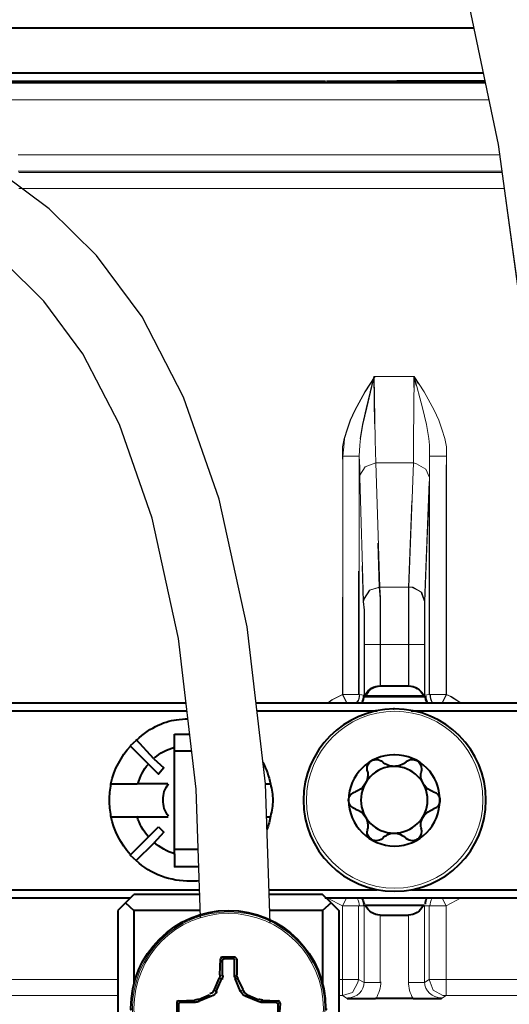
# Model space of a CAD drawing. Units: millimetres. Extents: x -558 to 2097, y -702 to -405.
# Drawn here: x 1829 to 1838, y -531 to -514 of the extents above; entities that cross this region are included whole.
import ezdxf

# ---------------------------------------------------------------- set-up
doc = ezdxf.new("R2010")
doc.units = ezdxf.units.MM

msp = doc.modelspace()

# ---------------------------------------------------------------- linework, layer by layer
at = {"lineweight": 30}
for points in [[(1838.07, -519.272), (1837.646, -516.191), (1836.504, -510.726)], [(1833.706, -529.642), (1833.623, -527.238), (1833.31, -524.526), (1832.828, -522.32), (1832.211, -520.556), (1831.494, -519.173), (1830.71, -518.109), (1829.892, -517.303), (1829.075, -516.692)], [(1838.63, -526.326), (1838.395, -521.643), (1837.752, -516.956)], [(1832.502, -529.549), (1832.426, -527.328), (1832.124, -524.724), (1831.671, -522.647), (1831.107, -521.032), (1830.472, -519.809), (1829.8, -518.898), (1829.108, -518.215)]]:
    msp.add_lwpolyline(points, dxfattribs=at)
at = {"linetype": 'Continuous', "lineweight": 40}
for points in [[(1819.361, -514.177), (1837.225, -514.177)], [(1819.283, -514.958), (1837.389, -514.958)], [(1837.425, -515.13), (1819.265, -515.13)], [(1834.664, -515.103), (1825.253, -515.103), (1825.253, -515.103)], [(1835.326, -525.718), (1835.326, -525.705), (1835.326, -525.705)], [(1835.326, -525.718), (1835.326, -525.705), (1835.326, -525.705)], [(1835.359, -525.705), (1835.346, -525.718), (1835.346, -525.718)], [(1835.604, -525.546), (1836.093, -525.546), (1836.093, -525.546)], [(1835.61, -525.546), (1836.1, -525.546), (1836.1, -525.546)], [(1825.161, -525.837), (1832.253, -525.837)], [(1833.461, -525.837), (1838.605, -525.837)], [(1835.313, -525.718), (1835.326, -525.718), (1835.326, -525.718)], [(1835.313, -525.718), (1835.326, -525.718), (1835.326, -525.718)], [(1835.319, -525.731), (1835.332, -525.731), (1835.332, -525.731)], [(1835.319, -525.731), (1835.332, -525.731), (1835.332, -525.731)], [(1835.319, -525.731), (1835.332, -525.731), (1835.332, -525.731)], [(1835.326, -525.718), (1836.371, -525.718), (1836.371, -525.718)], [(1835.326, -525.718), (1836.371, -525.718), (1836.371, -525.718)], [(1835.332, -525.731), (1836.378, -525.731), (1836.378, -525.731)], [(1835.332, -525.731), (1836.378, -525.731), (1836.378, -525.731)], [(1836.352, -525.718), (1836.378, -525.718), (1836.378, -525.718)], [(1836.352, -525.718), (1836.378, -525.718), (1836.378, -525.718)], [(1836.358, -525.718), (1836.371, -525.718), (1836.371, -525.718)], [(1836.358, -525.718), (1836.371, -525.718), (1836.371, -525.718)], [(1836.378, -525.731), (1836.378, -525.718), (1836.378, -525.718)], [(1836.378, -525.731), (1836.378, -525.718), (1836.378, -525.718)], [(1832.27, -525.983), (1825.161, -525.983), (1825.161, -525.983)], [(1835.551, -525.983), (1833.478, -525.983)], [(1838.612, -525.983), (1836.146, -525.983), (1836.146, -525.983)], [(1832.057, -526.38), (1832.316, -526.38)], [(1832.057, -526.605), (1832.057, -526.38), (1832.057, -526.38)], [(1831.395, -526.486), (1831.289, -526.579), (1831.289, -526.579)], [(1831.699, -526.804), (1831.395, -526.473), (1831.395, -526.473)], [(1831.289, -526.579), (1831.607, -526.896), (1831.607, -526.896)], [(1832.057, -527.015), (1832.057, -526.605), (1832.057, -526.605)], [(1832.35, -526.671), (1832.057, -526.671), (1832.057, -526.671)], [(1831.779, -527.068), (1831.607, -526.896), (1831.607, -526.896)], [(1831.699, -526.804), (1831.871, -526.962), (1831.871, -526.962)], [(1831.871, -526.962), (1831.779, -527.068), (1831.779, -527.068)], [(1832.057, -527.24), (1832.057, -527.015), (1832.057, -527.015)], [(1830.958, -527.24), (1831.408, -527.24), (1831.408, -527.24)], [(1831.673, -527.24), (1831.408, -527.24), (1831.408, -527.24)], [(1831.937, -527.24), (1831.673, -527.24), (1831.673, -527.24)], [(1832.057, -527.373), (1832.057, -527.24), (1832.057, -527.24)], [(1833.624, -527.24), (1833.711, -527.24), (1833.711, -527.24)], [(1832.057, -527.532), (1832.057, -527.373), (1832.057, -527.373)], [(1832.057, -527.664), (1832.057, -527.532), (1832.057, -527.532)], [(1832.057, -527.796), (1832.057, -527.664), (1832.057, -527.664)], [(1830.958, -527.81), (1831.408, -527.81), (1831.408, -527.81)], [(1831.408, -527.81), (1831.673, -527.81), (1831.673, -527.81)], [(1831.673, -527.81), (1831.937, -527.81), (1831.937, -527.81)], [(1832.057, -528.021), (1832.057, -527.796), (1832.057, -527.796)], [(1833.643, -527.81), (1833.711, -527.81), (1833.711, -527.81)], [(1831.607, -528.154), (1831.779, -527.982), (1831.779, -527.982)], [(1831.871, -528.074), (1831.699, -528.26), (1831.699, -528.26)], [(1831.779, -527.982), (1831.871, -528.074), (1831.871, -528.074)], [(1832.057, -528.445), (1832.057, -528.021), (1832.057, -528.021)], [(1831.607, -528.154), (1831.289, -528.471), (1831.289, -528.471)], [(1831.395, -528.564), (1831.699, -528.26), (1831.699, -528.26)], [(1832.057, -528.365), (1832.461, -528.365)], [(1831.289, -528.471), (1831.395, -528.564), (1831.395, -528.564)], [(1832.057, -528.445), (1832.057, -528.67), (1832.057, -528.67)], [(1832.472, -528.67), (1832.057, -528.67), (1832.057, -528.67)], [(1825.161, -529.067), (1832.485, -529.067)], [(1833.686, -529.067), (1835.551, -529.067), (1835.551, -529.067)], [(1836.146, -529.067), (1840.725, -529.067)], [(1831.289, -529.212), (1826.471, -529.212), (1826.471, -529.212)], [(1831.209, -529.292), (1831.355, -529.146), (1831.355, -529.146)], [(1832.488, -529.146), (1831.355, -529.146), (1831.355, -529.146)], [(1834.611, -529.146), (1833.689, -529.146)], [(1834.757, -529.292), (1834.611, -529.146), (1834.611, -529.146)], [(1839.508, -529.212), (1834.664, -529.212), (1834.664, -529.212)], [(1831.209, -529.292), (1831.077, -529.424), (1831.077, -529.424)], [(1831.077, -529.424), (1831.077, -534.216), (1831.077, -534.216)], [(1831.209, -529.292), (1831.355, -529.424), (1831.355, -529.424)], [(1832.497, -529.424), (1831.355, -529.424), (1831.355, -529.424)], [(1831.355, -529.424), (1831.355, -530.682), (1831.355, -530.682)], [(1834.611, -529.424), (1833.698, -529.424)], [(1834.757, -529.292), (1834.611, -529.424), (1834.611, -529.424)], [(1834.611, -529.424), (1834.611, -530.682), (1834.611, -530.682)], [(1834.757, -529.292), (1834.889, -529.424), (1834.889, -529.424)], [(1834.889, -529.424), (1834.889, -534.216), (1834.889, -534.216)], [(1835.313, -529.318), (1835.326, -529.332), (1835.326, -529.332)], [(1835.313, -529.318), (1835.326, -529.332), (1835.326, -529.332)], [(1835.352, -529.345), (1835.339, -529.332), (1835.339, -529.332)], [(1835.339, -529.332), (1836.358, -529.332), (1836.358, -529.332)], [(1835.339, -529.332), (1836.358, -529.332), (1836.358, -529.332)], [(1835.352, -529.345), (1835.339, -529.332), (1835.339, -529.332)], [(1836.332, -529.345), (1836.358, -529.332), (1836.358, -529.332)], [(1836.332, -529.345), (1836.358, -529.332), (1836.358, -529.332)], [(1836.371, -529.345), (1836.332, -529.345), (1836.332, -529.345)], [(1835.604, -529.504), (1836.093, -529.504), (1836.093, -529.504)], [(1832.837, -530.536), (1832.851, -530.258), (1832.851, -530.258)], [(1832.864, -530.232), (1832.851, -530.258), (1832.851, -530.258)], [(1833.102, -530.232), (1832.904, -530.232), (1832.864, -530.232)], [(1832.904, -530.258), (1832.877, -530.285), (1832.877, -530.285)], [(1832.877, -530.285), (1832.877, -530.549), (1832.877, -530.549)], [(1833.076, -530.258), (1832.904, -530.258), (1832.904, -530.258)], [(1833.089, -530.285), (1833.076, -530.258), (1833.076, -530.258)], [(1833.089, -530.549), (1833.089, -530.285), (1833.089, -530.285)], [(1833.129, -530.258), (1833.102, -530.232), (1833.102, -530.232)], [(1833.129, -530.258), (1833.129, -530.536), (1833.129, -530.536)], [(1832.745, -530.788), (1832.824, -530.602), (1832.824, -530.602)], [(1832.864, -530.602), (1832.771, -530.827), (1832.771, -530.827)], [(1833.195, -530.827), (1833.102, -530.602), (1833.102, -530.602)], [(1833.142, -530.602), (1833.234, -530.788), (1833.234, -530.788)], [(1832.123, -530.986), (1832.096, -530.999), (1832.096, -530.999)], [(1832.123, -530.986), (1832.401, -530.973), (1832.401, -530.973)], [(1832.467, -530.96), (1832.652, -530.88), (1832.652, -530.88)], [(1832.692, -530.907), (1832.467, -530.999), (1832.467, -530.999)], [(1833.499, -530.999), (1833.274, -530.907), (1833.274, -530.907)], [(1833.314, -530.88), (1833.499, -530.96), (1833.499, -530.96)], [(1833.565, -530.973), (1833.843, -530.986), (1833.843, -530.986)], [(1833.87, -530.999), (1833.843, -530.986), (1833.843, -530.986)], [(1835.035, -530.946), (1835.246, -530.946), (1835.445, -530.946), (1835.524, -530.946)], [(1836.173, -530.946), (1835.524, -530.946), (1835.524, -530.946)], [(1836.173, -530.946), (1836.371, -530.946), (1836.57, -530.946), (1836.663, -530.946)], [(1832.096, -530.999), (1832.096, -531.198), (1832.096, -531.238)], [(1832.149, -531.013), (1832.123, -531.039), (1832.123, -531.039)], [(1832.123, -531.039), (1832.123, -531.198), (1832.123, -531.198)], [(1832.414, -531.013), (1832.149, -531.013), (1832.149, -531.013)], [(1833.817, -531.013), (1833.552, -531.013), (1833.552, -531.013)], [(1833.843, -531.039), (1833.817, -531.013), (1833.817, -531.013)], [(1833.843, -531.198), (1833.843, -531.039), (1833.843, -531.039)], [(1833.87, -531.238), (1833.883, -531.039), (1833.87, -530.999)]]:
    msp.add_lwpolyline(points, dxfattribs=at)
at = {"linetype": 'Continuous', "lineweight": 9}
for points in [[(1819.265, -515.13), (1837.425, -515.13)], [(1834.664, -515.103), (1834.664, -515.13), (1834.664, -515.13)], [(1819.236, -515.421), (1837.485, -515.421)], [(1837.672, -516.374), (1829.356, -516.374), (1829.356, -516.374)], [(1837.71, -516.652), (1829.356, -516.652), (1829.356, -516.652)], [(1829.37, -516.678), (1837.713, -516.678)], [(1829.37, -516.956), (1837.752, -516.956)], [(1834.955, -521.575), (1834.955, -521.417), (1834.982, -521.271), (1835.035, -521.112), (1835.088, -520.953), (1835.167, -520.781), (1835.339, -520.464), (1835.511, -520.199)], [(1834.962, -521.575), (1834.975, -521.417), (1834.988, -521.271), (1835.041, -521.112), (1835.094, -520.953), (1835.174, -520.781), (1835.346, -520.464), (1835.518, -520.199)], [(1835.24, -521.575), (1835.253, -521.39), (1835.266, -521.271), (1835.306, -521.033), (1835.372, -520.742), (1835.504, -520.199)], [(1835.259, -521.279), (1835.26, -521.271), (1835.299, -521.033), (1835.365, -520.755), (1835.498, -520.199)], [(1836.186, -520.199), (1835.498, -520.199), (1835.498, -520.199)], [(1835.508, -521.016), (1835.498, -520.199)], [(1836.193, -520.199), (1835.504, -520.199), (1835.504, -520.199)], [(1835.531, -521.695), (1835.518, -521.298), (1835.504, -520.199)], [(1836.179, -521.695), (1836.179, -521.298), (1836.193, -520.199)], [(1836.186, -520.392), (1836.186, -520.199)], [(1836.269, -520.326), (1836.186, -520.199)], [(1836.228, -520.359), (1836.186, -520.199)], [(1836.749, -521.575), (1836.749, -521.417), (1836.722, -521.271), (1836.669, -521.112), (1836.616, -520.953), (1836.537, -520.781), (1836.365, -520.464), (1836.193, -520.199)], [(1836.457, -521.575), (1836.457, -521.39), (1836.444, -521.271), (1836.404, -521.033), (1836.338, -520.742), (1836.193, -520.199)], [(1834.999, -521.575), (1834.955, -521.575), (1834.955, -521.575)], [(1834.955, -521.629), (1834.955, -521.575), (1834.955, -521.575)], [(1834.962, -525.692), (1834.962, -521.575), (1834.962, -521.575)], [(1835.24, -521.575), (1834.962, -521.575), (1834.962, -521.575)], [(1835.24, -525.692), (1835.24, -521.575), (1835.24, -521.575)], [(1835.24, -521.575), (1835.253, -521.774), (1835.253, -521.946)], [(1836.457, -521.575), (1836.457, -525.692), (1836.457, -525.692)], [(1836.457, -521.575), (1836.749, -521.575), (1836.749, -521.575)], [(1836.457, -521.946), (1836.457, -521.748), (1836.457, -521.575)], [(1836.749, -521.575), (1836.749, -525.692), (1836.749, -525.692)], [(1835.531, -521.695), (1835.346, -521.761), (1835.253, -521.906), (1835.253, -521.946)], [(1836.179, -521.695), (1835.531, -521.695), (1835.531, -521.695)], [(1835.531, -521.695), (1835.597, -523.839), (1835.597, -523.839)], [(1836.179, -521.695), (1836.1, -523.839), (1836.1, -523.839)], [(1836.457, -521.946), (1836.391, -521.8), (1836.232, -521.708), (1836.179, -521.695)], [(1836.742, -521.729), (1836.742, -525.692), (1836.742, -525.692)], [(1835.253, -521.946), (1835.319, -524.09), (1835.319, -524.09)], [(1836.457, -521.946), (1836.378, -524.09), (1836.378, -524.09)], [(1836.448, -522.019), (1836.371, -524.09), (1836.371, -524.09)], [(1836.451, -522.016), (1836.451, -525.692), (1836.451, -525.692)], [(1836.149, -522.346), (1836.093, -523.839), (1836.093, -523.839)], [(1835.567, -523.08), (1835.59, -523.839), (1835.59, -523.839)], [(1835.293, -523.474), (1835.313, -524.09), (1835.313, -524.09)], [(1835.233, -525.692), (1835.233, -523.566)], [(1835.59, -523.839), (1835.418, -523.892), (1835.326, -524.037), (1835.313, -524.09)], [(1835.597, -523.839), (1835.425, -523.892), (1835.332, -524.037), (1835.319, -524.09)], [(1836.093, -523.839), (1835.59, -523.839), (1835.59, -523.839)], [(1835.604, -524.831), (1835.604, -524.633), (1835.604, -524.434), (1835.604, -524.236), (1835.604, -524.037), (1835.59, -523.839)], [(1836.1, -523.839), (1835.597, -523.839), (1835.597, -523.839)], [(1835.61, -524.831), (1835.61, -524.633), (1835.61, -524.434), (1835.61, -524.236), (1835.61, -524.024), (1835.597, -523.839)], [(1836.371, -524.09), (1836.305, -523.918), (1836.146, -523.839), (1836.093, -523.839)], [(1836.093, -523.839), (1836.093, -524.037), (1836.093, -524.236), (1836.093, -524.434), (1836.093, -524.633), (1836.093, -524.831)], [(1836.378, -524.09), (1836.325, -523.931), (1836.166, -523.839), (1836.1, -523.839)], [(1836.1, -523.839), (1836.1, -524.037), (1836.1, -524.236), (1836.1, -524.434), (1836.1, -524.633), (1836.1, -524.831)], [(1834.955, -525.692), (1834.955, -524.012)], [(1835.326, -524.831), (1835.326, -524.633), (1835.326, -524.434), (1835.326, -524.236), (1835.313, -524.09)], [(1835.332, -524.831), (1835.332, -524.633), (1835.332, -524.434), (1835.332, -524.236), (1835.319, -524.09)], [(1836.371, -524.09), (1836.371, -524.289), (1836.371, -524.487), (1836.371, -524.686), (1836.371, -524.831)], [(1836.378, -524.09), (1836.378, -524.289), (1836.378, -524.487), (1836.378, -524.686), (1836.378, -524.831)], [(1835.326, -524.831), (1835.326, -525.705), (1835.326, -525.705)], [(1835.326, -524.831), (1835.604, -524.831), (1835.604, -524.831)], [(1835.332, -524.831), (1835.332, -525.705), (1835.332, -525.705)], [(1835.332, -524.831), (1835.61, -524.831), (1835.61, -524.831)], [(1836.093, -524.831), (1835.604, -524.831), (1835.604, -524.831)], [(1835.604, -524.831), (1835.604, -525.546), (1835.604, -525.546)], [(1836.1, -524.831), (1835.61, -524.831), (1835.61, -524.831)], [(1835.61, -524.831), (1835.61, -525.546), (1835.61, -525.546)], [(1836.371, -524.831), (1836.093, -524.831), (1836.093, -524.831)], [(1836.093, -524.831), (1836.093, -525.546), (1836.093, -525.546)], [(1836.378, -524.831), (1836.1, -524.831), (1836.1, -524.831)], [(1836.1, -524.831), (1836.1, -525.546), (1836.1, -525.546)], [(1836.371, -524.831), (1836.371, -525.705), (1836.371, -525.705)], [(1836.378, -524.831), (1836.378, -525.705), (1836.378, -525.705)], [(1834.955, -525.692), (1834.77, -525.784), (1834.704, -525.837)], [(1834.962, -525.692), (1834.776, -525.784), (1834.71, -525.837)], [(1835.233, -525.692), (1834.955, -525.692), (1834.955, -525.692)], [(1835.021, -525.837), (1834.955, -525.692), (1834.955, -525.692)], [(1835.24, -525.692), (1834.962, -525.692), (1834.962, -525.692)], [(1835.028, -525.837), (1834.962, -525.692), (1834.962, -525.692)], [(1835.233, -525.692), (1835.326, -525.705), (1835.326, -525.705)], [(1835.24, -525.692), (1835.332, -525.705), (1835.332, -525.705)], [(1835.326, -525.718), (1835.326, -525.705), (1835.326, -525.705)], [(1835.326, -525.718), (1835.326, -525.705), (1835.326, -525.705)], [(1835.332, -525.705), (1835.359, -525.705), (1835.359, -525.705)], [(1836.371, -525.705), (1836.332, -525.705), (1836.332, -525.705)], [(1836.378, -525.705), (1836.338, -525.705), (1836.338, -525.705)], [(1836.371, -525.705), (1836.451, -525.692), (1836.451, -525.692)], [(1836.378, -525.705), (1836.457, -525.692), (1836.457, -525.692)], [(1836.451, -525.692), (1836.742, -525.692), (1836.742, -525.692)], [(1836.457, -525.692), (1836.749, -525.692), (1836.749, -525.692)], [(1836.676, -525.837), (1836.742, -525.692), (1836.742, -525.692)], [(1836.682, -525.837), (1836.749, -525.692), (1836.749, -525.692)], [(1836.993, -525.837), (1836.821, -525.731), (1836.742, -525.692)], [(1837, -525.837), (1836.828, -525.731), (1836.749, -525.692)], [(1835.319, -525.731), (1835.332, -525.731), (1835.332, -525.731)], [(1834.704, -529.212), (1834.876, -529.305), (1834.955, -529.345)], [(1835.021, -529.212), (1834.955, -529.345), (1834.955, -529.345)], [(1836.676, -529.212), (1836.742, -529.345), (1836.742, -529.345)], [(1836.742, -529.345), (1836.914, -529.252), (1836.993, -529.212)], [(1834.955, -530.615), (1834.955, -529.345), (1834.955, -529.345)], [(1835.233, -529.345), (1834.955, -529.345), (1834.955, -529.345)], [(1835.233, -530.615), (1835.233, -529.345), (1835.233, -529.345)], [(1835.233, -529.345), (1835.326, -529.345), (1835.326, -529.345)], [(1835.326, -529.345), (1835.326, -530.668), (1835.326, -530.668)], [(1835.352, -529.345), (1835.339, -529.332), (1835.339, -529.332)], [(1835.352, -529.345), (1835.339, -529.332), (1835.339, -529.332)], [(1836.371, -529.345), (1836.332, -529.345), (1836.332, -529.345)], [(1836.371, -529.345), (1836.332, -529.345), (1836.332, -529.345)], [(1836.371, -529.345), (1836.371, -530.668), (1836.371, -530.668)], [(1836.371, -529.345), (1836.451, -529.345), (1836.451, -529.345)], [(1836.451, -530.615), (1836.451, -529.345), (1836.451, -529.345)], [(1836.451, -529.345), (1836.742, -529.345), (1836.742, -529.345)], [(1836.742, -530.615), (1836.742, -529.345), (1836.742, -529.345)], [(1835.604, -529.504), (1835.604, -530.668), (1835.604, -530.668)], [(1836.093, -529.504), (1836.093, -530.668), (1836.093, -530.668)], [(1832.864, -530.232), (1832.904, -530.258), (1832.904, -530.258)], [(1832.904, -530.258), (1832.877, -530.285), (1832.877, -530.285)], [(1833.076, -530.258), (1833.102, -530.232), (1833.102, -530.232)], [(1833.129, -530.258), (1833.089, -530.285), (1833.089, -530.285)], [(1831.077, -530.615), (1829.092, -530.615), (1829.092, -530.615)], [(1832.864, -530.602), (1832.824, -530.602), (1832.824, -530.602)], [(1832.837, -530.536), (1832.877, -530.549), (1832.877, -530.549)], [(1833.089, -530.549), (1833.129, -530.536), (1833.129, -530.536)], [(1833.142, -530.602), (1833.102, -530.602), (1833.102, -530.602)], [(1834.955, -530.615), (1834.889, -530.615), (1834.889, -530.615)], [(1834.955, -530.893), (1835.127, -530.84), (1835.22, -530.668), (1835.233, -530.615)], [(1834.955, -530.893), (1834.955, -530.615), (1834.955, -530.615)], [(1835.233, -530.615), (1834.955, -530.615), (1834.955, -530.615)], [(1835.233, -530.615), (1835.326, -530.668), (1835.326, -530.668)], [(1836.451, -530.615), (1836.371, -530.668), (1836.371, -530.668)], [(1836.451, -530.615), (1836.517, -530.801), (1836.689, -530.893), (1836.742, -530.893)], [(1836.451, -530.615), (1836.742, -530.615), (1836.742, -530.615)], [(1836.742, -530.893), (1836.742, -530.615), (1836.742, -530.615)], [(1839.283, -530.615), (1836.742, -530.615), (1836.742, -530.615)], [(1832.745, -530.788), (1832.771, -530.827), (1832.771, -530.827)], [(1833.195, -530.827), (1833.234, -530.788), (1833.234, -530.788)], [(1835.326, -530.668), (1835.604, -530.668), (1835.604, -530.668)], [(1836.371, -530.668), (1836.093, -530.668), (1836.093, -530.668)], [(1831.077, -530.893), (1829.092, -530.893), (1829.092, -530.893)], [(1832.123, -530.986), (1832.149, -531.013), (1832.149, -531.013)], [(1832.414, -531.013), (1832.401, -530.973), (1832.401, -530.973)], [(1832.467, -530.96), (1832.467, -530.999), (1832.467, -530.999)], [(1832.692, -530.907), (1832.652, -530.88), (1832.652, -530.88)], [(1833.314, -530.88), (1833.274, -530.907), (1833.274, -530.907)], [(1833.499, -530.999), (1833.499, -530.96), (1833.499, -530.96)], [(1833.565, -530.973), (1833.552, -531.013), (1833.552, -531.013)], [(1833.817, -531.013), (1833.843, -530.986), (1833.843, -530.986)], [(1834.955, -530.893), (1834.889, -530.893), (1834.889, -530.893)], [(1834.955, -530.893), (1835.035, -530.946), (1835.035, -530.946)], [(1836.742, -530.893), (1836.663, -530.946), (1836.663, -530.946)], [(1839.283, -530.893), (1836.742, -530.893), (1836.742, -530.893)], [(1832.123, -531.039), (1832.096, -530.999), (1832.096, -530.999)], [(1833.87, -530.999), (1833.843, -531.039), (1833.843, -531.039)]]:
    msp.add_lwpolyline(points, dxfattribs=at)
for points in [[(1835.233, -521.575), (1835.233, -521.575)], [(1835.524, -521.695), (1835.524, -521.695)], [(1836.371, -525.718), (1836.371, -525.718)], [(1836.378, -525.731), (1836.378, -525.731)]]:
    msp.add_lwpolyline(points, close=True, dxfattribs=at)
at = {"linetype": 'Continuous', "lineweight": 40}
for points in [[(1836.371, -525.718), (1836.371, -525.718)], [(1836.371, -525.718), (1836.371, -525.718)], [(1836.371, -529.318), (1836.371, -529.318)]]:
    msp.add_lwpolyline(points, close=True, dxfattribs=at)
for points in [[(1837.418, -515.099), (1836.527, -515.102), (1835.61, -515.103), (1834.677, -515.103)], [(1836.093, -525.546), (1836.199, -525.546), (1836.292, -525.599), (1836.345, -525.692)], [(1836.1, -525.546), (1836.206, -525.546), (1836.299, -525.612), (1836.352, -525.705)], [(1835.326, -525.718), (1835.313, -525.758), (1835.313, -525.798), (1835.286, -525.837)], [(1835.319, -525.718), (1835.319, -525.758), (1835.306, -525.798), (1835.293, -525.824)], [(1836.424, -525.837), (1836.398, -525.798), (1836.385, -525.758), (1836.385, -525.718)], [(1836.418, -525.837), (1836.404, -525.798), (1836.391, -525.758), (1836.391, -525.718)], [(1830.958, -527.24), (1831.011, -526.989), (1831.13, -526.764), (1831.302, -526.579)], [(1831.712, -526.79), (1831.805, -526.698), (1831.924, -526.645), (1832.057, -526.605)], [(1831.421, -527.24), (1831.461, -527.108), (1831.514, -526.989), (1831.607, -526.896)], [(1833.58, -526.865), (1833.64, -526.981), (1833.683, -527.107), (1833.711, -527.24)], [(1831.289, -528.458), (1831.13, -528.273), (1831.011, -528.048), (1830.958, -527.796)], [(1831.607, -528.154), (1831.514, -528.048), (1831.448, -527.929), (1831.408, -527.796)], [(1833.711, -527.796), (1833.698, -527.876), (1833.678, -527.953), (1833.65, -528.026)], [(1832.057, -528.445), (1831.924, -528.405), (1831.805, -528.339), (1831.699, -528.246)], [(1835.286, -529.212), (1835.313, -529.239), (1835.313, -529.279), (1835.326, -529.318)], [(1836.385, -529.318), (1836.385, -529.279), (1836.398, -529.239), (1836.411, -529.212)], [(1836.345, -529.345), (1836.305, -529.437), (1836.199, -529.504), (1836.093, -529.504)], [(1832.837, -530.536), (1832.837, -530.563), (1832.837, -530.576), (1832.824, -530.602)], [(1832.89, -530.549), (1832.89, -530.563), (1832.877, -530.589), (1832.877, -530.615)], [(1833.115, -530.615), (1833.102, -530.589), (1833.089, -530.563), (1833.089, -530.549)], [(1833.155, -530.602), (1833.142, -530.576), (1833.129, -530.563), (1833.129, -530.536)], [(1832.745, -530.774), (1832.732, -530.827), (1832.705, -530.854), (1832.665, -530.867)], [(1833.314, -530.88), (1833.274, -530.854), (1833.248, -530.827), (1833.234, -530.788)], [(1832.467, -530.96), (1832.454, -530.96), (1832.427, -530.973), (1832.401, -530.973)], [(1832.784, -530.827), (1832.771, -530.867), (1832.732, -530.893), (1832.692, -530.907)], [(1833.287, -530.907), (1833.248, -530.893), (1833.221, -530.867), (1833.195, -530.827)], [(1833.579, -530.973), (1833.552, -530.973), (1833.526, -530.96), (1833.512, -530.96)]]:
    msp.add_open_spline(points, degree=3, dxfattribs=at)
at = {"linetype": 'Continuous', "lineweight": 9}
for points in [[(1829.383, -516.943), (1829.396, -516.943), (1829.396, -516.943), (1829.396, -516.943)], [(1835.246, -525.692), (1835.246, -525.745), (1835.233, -525.798), (1835.193, -525.837)], [(1835.253, -525.692), (1835.253, -525.745), (1835.24, -525.784), (1835.213, -525.837)], [(1836.504, -525.837), (1836.477, -525.798), (1836.464, -525.745), (1836.464, -525.692)], [(1836.51, -525.837), (1836.484, -525.784), (1836.471, -525.745), (1836.471, -525.692)], [(1835.326, -530.655), (1835.326, -530.814), (1835.207, -530.933), (1835.048, -530.933)]]:
    msp.add_open_spline(points, degree=3, dxfattribs=at)
at = {"linetype": 'Continuous', "lineweight": 40}
for points, knots in [([(1835.352, -525.692), (1835.405, -525.599), (1835.498, -525.546), (1835.604, -525.546), (1835.604, -525.546), (1835.604, -525.546), (1835.604, -525.546), (1835.604, -525.546)], [0, 0, 0, 0, 0.125, 0.125, 0.125, 0.125001, 1, 1, 1, 1]), ([(1835.372, -525.692), (1835.412, -525.599), (1835.504, -525.546), (1835.61, -525.546), (1835.61, -525.546), (1835.61, -525.546), (1835.61, -525.546), (1835.61, -525.546)], [0, 0, 0, 0, 0.125, 0.125, 0.125, 0.125001, 1, 1, 1, 1]), ([(1835.842, -525.943), (1835.829, -525.943), (1835.829, -525.943), (1835.855, -525.943), (1835.855, -525.943), (1836.729, -525.943), (1837.43, -526.645), (1837.43, -527.518), (1837.43, -527.518), (1837.43, -528.392), (1836.729, -529.093), (1835.855, -529.093), (1835.855, -529.093), (1834.982, -529.093), (1834.28, -528.392), (1834.28, -527.518), (1834.28, -527.518), (1834.28, -526.658), (1834.982, -525.956), (1835.842, -525.943)], [0, 0, 0, 0, 0.05, 0.05, 0.05, 0.050001, 0.1, 0.1, 0.1, 0.100001, 0.15, 0.15, 0.15, 0.150001, 0.2, 0.2, 0.2, 0.200001, 1, 1, 1, 1]), ([(1831.395, -526.486), (1831.646, -526.248), (1831.99, -526.115), (1832.286, -526.116), (1832.286, -526.116)], [0, 0, 0, 0, 0.125, 0.1664538, 0.1664538, 0.1664538, 0.1664538]), ([(1835.842, -526.737), (1835.842, -526.737), (1835.842, -526.737), (1835.855, -526.737), (1835.855, -526.737), (1836.292, -526.737), (1836.636, -527.082), (1836.636, -527.518), (1836.636, -527.518), (1836.636, -527.955), (1836.292, -528.312), (1835.855, -528.312), (1835.855, -528.312), (1835.418, -528.312), (1835.061, -527.955), (1835.061, -527.518), (1835.061, -527.518), (1835.061, -527.082), (1835.418, -526.737), (1835.842, -526.737)], [0, 0, 0, 0, 0.05, 0.05, 0.05, 0.050001, 0.1, 0.1, 0.1, 0.100001, 0.15, 0.15, 0.15, 0.150001, 0.2, 0.2, 0.2, 0.200001, 1, 1, 1, 1]), ([(1835.379, -527.015), (1835.379, -527.002), (1835.379, -526.989), (1835.379, -526.976), (1835.379, -526.976), (1835.379, -526.896), (1835.445, -526.817), (1835.538, -526.817), (1835.538, -526.817), (1835.577, -526.817), (1835.617, -526.83), (1835.643, -526.857)], [0, 0, 0, 0, 0.083333, 0.083333, 0.083333, 0.083334, 0.166667, 0.166667, 0.166667, 0.166668, 1, 1, 1, 1]), ([(1836.054, -526.857), (1836.001, -526.909), (1835.921, -526.936), (1835.842, -526.936), (1835.842, -526.936), (1835.776, -526.936), (1835.696, -526.909), (1835.643, -526.857)], [0, 0, 0, 0, 0.125, 0.125, 0.125, 0.125001, 1, 1, 1, 1]), ([(1836.054, -526.857), (1836.08, -526.83), (1836.12, -526.817), (1836.16, -526.817), (1836.16, -526.817), (1836.252, -526.817), (1836.318, -526.883), (1836.318, -526.976), (1836.318, -526.976), (1836.318, -526.989), (1836.318, -527.002), (1836.318, -527.015)], [0, 0, 0, 0, 0.083333, 0.083333, 0.083333, 0.083334, 0.166667, 0.166667, 0.166667, 0.166668, 1, 1, 1, 1]), ([(1835.379, -527.015), (1835.392, -527.029), (1835.392, -527.055), (1835.392, -527.082), (1835.392, -527.082), (1835.392, -527.214), (1835.299, -527.333), (1835.18, -527.373)], [0, 0, 0, 0, 0.125, 0.125, 0.125, 0.125001, 1, 1, 1, 1]), ([(1836.424, -527.518), (1836.424, -527.836), (1836.16, -528.087), (1835.842, -528.087), (1835.842, -528.087), (1835.524, -528.087), (1835.273, -527.836), (1835.273, -527.518), (1835.273, -527.518), (1835.273, -527.201), (1835.524, -526.936), (1835.842, -526.936), (1835.842, -526.936), (1836.173, -526.936), (1836.424, -527.201), (1836.424, -527.518), (1836.424, -527.518), (1836.424, -527.518), (1836.424, -527.518), (1836.424, -527.518)], [0, 0, 0, 0, 0.05, 0.05, 0.05, 0.050001, 0.1, 0.1, 0.1, 0.100001, 0.15, 0.15, 0.15, 0.150001, 0.2, 0.2, 0.2, 0.200001, 1, 1, 1, 1]), ([(1836.517, -527.373), (1836.398, -527.333), (1836.305, -527.214), (1836.305, -527.082), (1836.305, -527.082), (1836.305, -527.055), (1836.318, -527.029), (1836.318, -527.015)], [0, 0, 0, 0, 0.125, 0.125, 0.125, 0.125001, 1, 1, 1, 1]), ([(1830.958, -527.796), (1830.945, -527.704), (1830.931, -527.611), (1830.931, -527.518), (1830.931, -527.518), (1830.931, -527.426), (1830.945, -527.333), (1830.958, -527.24)], [0, 0, 0, 0, 0.125, 0.125, 0.125, 0.125001, 1, 1, 1, 1]), ([(1831.951, -527.796), (1831.884, -527.717), (1831.858, -527.611), (1831.858, -527.518), (1831.858, -527.518), (1831.858, -527.412), (1831.884, -527.32), (1831.951, -527.24)], [0, 0, 0, 0, 0.125, 0.125, 0.125, 0.125001, 1, 1, 1, 1]), ([(1833.711, -527.24), (1833.737, -527.333), (1833.751, -527.426), (1833.751, -527.518), (1833.751, -527.518), (1833.751, -527.611), (1833.737, -527.704), (1833.711, -527.796)], [0, 0, 0, 0, 0.125, 0.125, 0.125, 0.125001, 1, 1, 1, 1]), ([(1835.18, -527.677), (1835.114, -527.651), (1835.061, -527.598), (1835.061, -527.518), (1835.061, -527.518), (1835.061, -527.452), (1835.114, -527.386), (1835.18, -527.373)], [0, 0, 0, 0, 0.125, 0.125, 0.125, 0.125001, 1, 1, 1, 1]), ([(1836.517, -527.373), (1836.596, -527.386), (1836.636, -527.452), (1836.636, -527.518), (1836.636, -527.518), (1836.636, -527.598), (1836.596, -527.651), (1836.517, -527.677)], [0, 0, 0, 0, 0.125, 0.125, 0.125, 0.125001, 1, 1, 1, 1]), ([(1835.18, -527.677), (1835.299, -527.704), (1835.392, -527.823), (1835.392, -527.955), (1835.392, -527.955), (1835.392, -527.982), (1835.392, -528.008), (1835.379, -528.035)], [0, 0, 0, 0, 0.125, 0.125, 0.125, 0.125001, 1, 1, 1, 1]), ([(1836.318, -528.035), (1836.318, -528.008), (1836.305, -527.982), (1836.305, -527.955), (1836.305, -527.955), (1836.305, -527.823), (1836.398, -527.717), (1836.517, -527.677)], [0, 0, 0, 0, 0.125, 0.125, 0.125, 0.125001, 1, 1, 1, 1]), ([(1835.643, -528.18), (1835.617, -528.207), (1835.577, -528.22), (1835.538, -528.22), (1835.538, -528.22), (1835.458, -528.22), (1835.379, -528.154), (1835.379, -528.061), (1835.379, -528.061), (1835.379, -528.048), (1835.392, -528.048), (1835.392, -528.035)], [0, 0, 0, 0, 0.083333, 0.083333, 0.083333, 0.083334, 0.166667, 0.166667, 0.166667, 0.166668, 1, 1, 1, 1]), ([(1835.643, -528.18), (1835.696, -528.127), (1835.776, -528.087), (1835.842, -528.087), (1835.842, -528.087), (1835.921, -528.087), (1836.001, -528.127), (1836.054, -528.18)], [0, 0, 0, 0, 0.125, 0.125, 0.125, 0.125001, 1, 1, 1, 1]), ([(1836.318, -528.035), (1836.318, -528.035), (1836.318, -528.048), (1836.318, -528.061), (1836.318, -528.061), (1836.318, -528.154), (1836.252, -528.22), (1836.16, -528.22), (1836.16, -528.22), (1836.12, -528.22), (1836.093, -528.207), (1836.054, -528.18)], [0, 0, 0, 0, 0.083333, 0.083333, 0.083333, 0.083334, 0.166667, 0.166667, 0.166667, 0.166668, 1, 1, 1, 1]), ([(1832.48, -528.915), (1832.432, -528.919), (1832.384, -528.921), (1832.334, -528.921), (1832.334, -528.921), (1831.99, -528.921), (1831.646, -528.802), (1831.395, -528.564)], [0.107839, 0.107839, 0.107839, 0.107839, 0.125, 0.125, 0.125, 0.125001, 1, 1, 1, 1]), ([(1831.302, -531.118), (1831.302, -531.145), (1831.302, -531.145), (1831.302, -531.118), (1831.302, -531.118), (1831.302, -530.179), (1832.057, -529.424), (1832.983, -529.424), (1832.983, -529.424), (1833.923, -529.424), (1834.664, -530.179), (1834.664, -531.118), (1834.664, -531.118), (1834.677, -531.145), (1834.677, -531.145), (1834.677, -531.118)], [0, 0, 0, 0, 0.0625, 0.0625, 0.0625, 0.062501, 0.125, 0.125, 0.125, 0.125001, 0.1875, 0.1875, 0.1875, 0.187501, 1, 1, 1, 1]), ([(1835.604, -529.504), (1835.604, -529.504), (1835.604, -529.504), (1835.604, -529.504), (1835.604, -529.504), (1835.498, -529.504), (1835.405, -529.437), (1835.352, -529.345)], [0, 0, 0, 0, 0.125, 0.125, 0.125, 0.125001, 1, 1, 1, 1]), ([(1832.48, -530.999), (1832.454, -530.999), (1832.44, -531.013), (1832.414, -531.013), (1832.414, -531.013), (1832.414, -531.013), (1832.414, -531.013), (1832.414, -531.013)], [0, 0, 0, 0, 0.125, 0.125, 0.125, 0.125001, 1, 1, 1, 1]), ([(1833.565, -531.013), (1833.565, -531.013), (1833.565, -531.013), (1833.565, -531.013), (1833.565, -531.013), (1833.539, -531.013), (1833.526, -530.999), (1833.499, -530.999)], [0, 0, 0, 0, 0.125, 0.125, 0.125, 0.125001, 1, 1, 1, 1])]:
    msp.add_open_spline(points, degree=3, knots=knots, dxfattribs=at)
at = {"linetype": 'Continuous', "lineweight": 9}
for points, knots in [([(1837.377, -527.518), (1837.377, -528.352), (1836.689, -529.04), (1835.855, -529.04), (1835.855, -529.04), (1835.021, -529.04), (1834.333, -528.352), (1834.333, -527.518), (1834.333, -527.518), (1834.333, -526.671), (1835.021, -525.983), (1835.855, -525.983), (1835.855, -525.983), (1836.702, -525.983), (1837.377, -526.671), (1837.377, -527.518), (1837.377, -527.518), (1837.377, -527.545), (1837.377, -527.545), (1837.377, -527.518)], [0, 0, 0, 0, 0.05, 0.05, 0.05, 0.050001, 0.1, 0.1, 0.1, 0.100001, 0.15, 0.15, 0.15, 0.150001, 0.2, 0.2, 0.2, 0.200001, 1, 1, 1, 1]), ([(1835.207, -529.212), (1835.233, -529.252), (1835.246, -529.305), (1835.246, -529.345), (1835.246, -529.345), (1835.246, -529.345), (1835.246, -529.345), (1835.246, -529.345)], [0, 0, 0, 0, 0.125, 0.125, 0.125, 0.125001, 1, 1, 1, 1]), ([(1836.464, -529.345), (1836.464, -529.345), (1836.464, -529.345), (1836.464, -529.345), (1836.464, -529.345), (1836.464, -529.305), (1836.477, -529.252), (1836.504, -529.212)], [0, 0, 0, 0, 0.125, 0.125, 0.125, 0.125001, 1, 1, 1, 1]), ([(1831.329, -531.118), (1831.329, -531.145), (1831.329, -531.145), (1831.329, -531.118), (1831.329, -531.118), (1831.329, -530.192), (1832.07, -529.451), (1832.996, -529.451), (1832.996, -529.451), (1833.91, -529.451), (1834.651, -530.192), (1834.651, -531.118), (1834.651, -531.118), (1834.651, -532.045), (1833.91, -532.786), (1832.996, -532.786), (1832.996, -532.786), (1832.07, -532.786), (1831.329, -532.045), (1831.329, -531.118)], [0, 0, 0, 0, 0.05, 0.05, 0.05, 0.050001, 0.1, 0.1, 0.1, 0.100001, 0.15, 0.15, 0.15, 0.150001, 0.2, 0.2, 0.2, 0.200001, 1, 1, 1, 1]), ([(1831.355, -531.118), (1831.355, -531.145), (1831.355, -531.145), (1831.355, -531.118), (1831.355, -531.118), (1831.355, -530.205), (1832.083, -529.477), (1832.983, -529.477), (1832.983, -529.477), (1833.896, -529.477), (1834.624, -530.205), (1834.624, -531.118), (1834.624, -531.118), (1834.624, -532.018), (1833.896, -532.746), (1832.983, -532.746), (1832.983, -532.746), (1832.083, -532.746), (1831.355, -532.018), (1831.355, -531.118)], [0, 0, 0, 0, 0.05, 0.05, 0.05, 0.050001, 0.1, 0.1, 0.1, 0.100001, 0.15, 0.15, 0.15, 0.150001, 0.2, 0.2, 0.2, 0.200001, 1, 1, 1, 1]), ([(1835.617, -530.655), (1835.617, -530.655), (1835.617, -530.655), (1835.617, -530.655), (1835.617, -530.655), (1835.617, -530.761), (1835.577, -530.854), (1835.538, -530.946)], [0, 0, 0, 0, 0.125, 0.125, 0.125, 0.125001, 1, 1, 1, 1]), ([(1836.173, -530.946), (1836.12, -530.854), (1836.093, -530.761), (1836.093, -530.655), (1836.093, -530.655), (1836.093, -530.655), (1836.093, -530.655), (1836.093, -530.655)], [0, 0, 0, 0, 0.125, 0.125, 0.125, 0.125001, 1, 1, 1, 1]), ([(1836.663, -530.933), (1836.663, -530.933), (1836.663, -530.933), (1836.663, -530.933), (1836.663, -530.933), (1836.504, -530.933), (1836.371, -530.814), (1836.371, -530.655)], [0, 0, 0, 0, 0.125, 0.125, 0.125, 0.125001, 1, 1, 1, 1])]:
    msp.add_open_spline(points, degree=3, knots=knots, dxfattribs=at)

doc.saveas('drawing.dxf')
